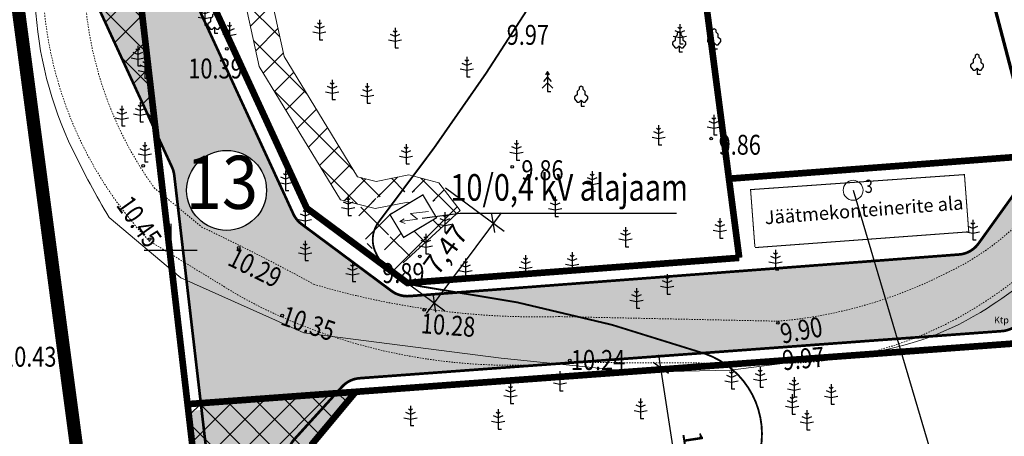
# Model space of a CAD drawing. Units: millimetres. Extents: x 577521 to 577940, y 6595221 to 6595906.
# Drawn here: x 577589 to 577663, y 6595586 to 6595617 of the extents above; entities that cross this region are included whole.
import ezdxf
from ezdxf.enums import TextEntityAlignment as Align

# ---------------------------------------------------------------- set-up
doc = ezdxf.new("R2010")
doc.units = ezdxf.units.MM
doc.header["$LTSCALE"] = 0.5
for name, pattern in [('asfbet', [2, 1, -1]), ('DASHDOT', [25.4, 12.7, -6.35, 0, -6.35]), ('HIDDEN', [9.525, 6.35, -3.175])]:
    doc.linetypes.add(name, pattern=pattern)
for name, color, linetype in [('A_Plants', 114, 'Continuous'), ('HORISONTAALID', 9, 'Continuous'), ('korgused', 9, 'Continuous'), ('kpkaabel', 6, '10 kV'), ('MAPGRID', 8, 'Continuous'), ('Moodud', 174, 'Continuous'), ('Piirinumbrid', 1, 'Continuous'), ('Planeeritava ala piir', 246, 'DASHDOT'), ('POSTID', 6, 'Continuous'), ('puud', 9, 'Continuous'), ('Sevituudid', 7, 'Continuous'), ('Tiheasustusala', 190, 'Continuous'), ('Uued piirid', 22, 'Continuous'), ('Uued teed', 150, 'Continuous'), ('Vanad piirid', 1, 'Continuous'), ('Varjud', 8, 'Continuous')]:
    doc.layers.add(name, color=color, linetype=linetype)
for name, color, linetype, lineweight in [('ASFBET', 36, 'asfbet', 0), ('HOONE', 7, 'Continuous', 0), ('POST', 7, 'Continuous', 0), ('SITRASS', 102, 'Continuous', 0)]:
    doc.layers.add(name, color=color, linetype=linetype, lineweight=lineweight)
doc.styles.add('romanc', font='romanc.shx')
doc.styles.get("Standard").update_dxf_attribs({"font": 'ARIALUNI.TTF', "width": 0.75})
doc.styles.add('style1', font='arial.ttf', dxfattribs={"width": 0.8, "height": 1.5})
doc.linetypes.add('10 kV', pattern='A,12.7,-5.08,["W2",Standard,S=2.54,R=0,X=-2.54,Y=-1.27],-5.08', length=22.86)
doc.linetypes.add('KPKohus', pattern='A,5.5,[138,vt_geod.shx,S=0.5,R=0,X=0,Y=0],0.5,[138,vt_geod.shx,S=0.5,R=0,X=0,Y=0],2,[138,vt_geod.shx,S=0.5,R=180,X=0,Y=0],0.5,[138,vt_geod.shx,S=0.5,R=180,X=0,Y=0],1.5', length=10)
doc.linetypes.add('SI_KBL', pattern='A,8,-2,4,[132,mkm.shx,S=0.5,R=0,X=0,Y=0],4,-2', length=20)
doc.dimstyles.new('ISO-25', dxfattribs={"dimtxt": 2.5, "dimasz": 1, "dimexe": 1, "dimexo": 0.625, "dimtad": 1, "dimtxsty": 'style1', "dimblk": 'OBLIQUE', "dimcen": 2.5, "dimdle": 1, "dimadec": 0, "dimazin": 0, "dimtfac": 1, "dimtmove": 0, "dimatfit": 3, "dimldrblk": 'OBLIQUE', "dimfxl": 1, "dimarcsym": 0})

# ---------------------------------------------------------------- blocks, each defined once
blk = doc.blocks.new('KTPOST')
at = {"linetype": 'Continuous', "const_width": 0.5, "flags": 128}
blk.add_lwpolyline([(-0.25, 0, 1), (0.25, 0, 1)], format="xyb", close=True, dxfattribs=at)
at = {"linetype": 'Continuous'}
blk.add_circle((0, 0), 0.5, dxfattribs=at)
at = {"linetype": 'Continuous', "style": 'romanc', "oblique": 15}
blk.add_text('Ktp', height=1, dxfattribs=at).set_placement((-2.29, 0.23), align=Align.MIDDLE)
blk = doc.blocks.new('Pm')
for p, q in [((0, 3), (0, 0)), ((0, 1.7), (-0.7, 2)), ((0, 2.3), (-0.3, 2.5)), ((0.3, 2.5), (0, 2.3)), ((0.7, 2), (0, 1.7)), ((-1, 1.2), (0, 1)), ((0, 1), (1, 1.2)), ((0, 0), (0.5, 0))]:
    blk.add_line(p, q)
blk = doc.blocks.new('Pl')
blk.add_lwpolyline([(0, 0.9), (0.3, 0.6), (0.6, 0.6), (1, 1.1), (1, 1.4), (0.6, 1.7), (0.6, 2.2), (0.3, 2.5), (0.3, 2.8), (0, 3), (-0.3, 2.8), (-0.3, 2.5), (-0.6, 2.2), (-0.6, 1.7), (-1, 1.4), (-1, 1.1), (-0.6, 0.6), (-0.3, 0.6), (0, 0.9), (0, 0), (0.5, 0)])
blk = doc.blocks.new('cross01')
at = {"linetype": 'Continuous'}
for p, q in [((0, 4), (0, -4)), ((-4, 0), (4, 0))]:
    blk.add_line(p, q, dxfattribs=at)
blk = doc.blocks.new('Pk')
for p, q in [((0, 3), (-0.3, 2.5)), ((0.3, 2.5), (0, 3)), ((0, 3), (0, 0)), ((0, 2.2), (-0.6, 1.5)), ((0.6, 1.5), (0, 2.2)), ((0, 1.3), (-0.8, 0.5)), ((0.8, 0.5), (0, 1.3)), ((0, 0), (0.5, 0))]:
    blk.add_line(p, q)
blk = doc.blocks.new('_Oblique')
at = {"color": 0, "linetype": 'ByBlock', "lineweight": -2}
blk.add_line((-0.5, -0.5), (0.5, 0.5), dxfattribs=at)
blk = doc.blocks.new('*D74')
at = {"layer": 'Defpoints', "color": 0, "transparency": 16777216}
for p in [(577634.344, 6595590.741), (577636.927, 6595591.137), (577635.463, 6595575.476)]:
    blk.add_point(p, dxfattribs=at)
at = {"layer": 'Moodud', "color": 0, "lineweight": -2, "transparency": 16777216}
for p, q in [((577639.393, 6595575.067), (577636.775, 6595592.125)), ((577634.962, 6595590.835), (577637.915, 6595591.289)), ((577636.08, 6595575.571), (577640.229, 6595576.208))]:
    blk.add_line(p, q, dxfattribs=at)
for p, rotation in [((577636.927, 6595591.137), 98.72399069017789), ((577639.241, 6595576.056), 278.7239906901779)]:
    blk.add_blockref('_Oblique', p, dxfattribs=dict(at, rotation=rotation))
at = {"layer": 'Moodud', "color": 0, "transparency": 16777216, "insert": (577639.459, 6595583.807), "char_height": 1.5, "attachment_point": 5, "rotation": 278.72399, "style": 'style1'}
blk.add_mtext('15.00', dxfattribs=at)
blk = doc.blocks.new('AJ')
at = {"layer": 'HOONE', "color": 1, "linetype": 'Continuous', "lineweight": 13}
for p, q in [((2.172, 0.746), (0.814, 0.595)), ((0.34, 0.204), (0, 0)), ((1.34, 0.155), (0, 0)), ((0, 0), (0.397, -0.148)), ((0.814, 0.595), (1.34, 0.155))]:
    blk.add_line(p, q, dxfattribs=at)
blk = doc.blocks.new('POST1')
at = {"layer": 'POST', "color": 1, "linetype": 'Continuous', "lineweight": 0}
blk.add_circle((0, 0), 0.75, dxfattribs=at)
blk = doc.blocks.new('*D105')
at = {"layer": 'Defpoints', "color": 0, "transparency": 16777216}
for p in [(577620.208, 6595605.073), (577615.754, 6595599.077), (577619.851, 6595596.033)]:
    blk.add_point(p, dxfattribs=at)
at = {"layer": 'Moodud', "color": 0, "lineweight": -2, "transparency": 16777216}
for p, q in [((577620.71, 6595604.7), (577625.108, 6595601.433)), ((577624.901, 6595602.832), (577619.254, 6595595.231)), ((577616.255, 6595598.704), (577620.653, 6595595.437))]:
    blk.add_line(p, q, dxfattribs=at)
for p, rotation in [((577624.305, 6595602.029), 53.39165249409065), ((577619.851, 6595596.033), 233.3916524940907)]:
    blk.add_blockref('_Oblique', p, dxfattribs=dict(at, rotation=rotation))
at = {"layer": 'Moodud', "color": 0, "transparency": 16777216, "insert": (577620.855, 6595599.94), "char_height": 1.5, "attachment_point": 5, "rotation": 53.39165, "style": 'style1'}
blk.add_mtext('7,47', dxfattribs=at)

msp = doc.modelspace()

# ---------------------------------------------------------------- hatches: boundary and pattern name
at = {"layer": 'Sevituudid', "ltscale": 0.5}
h = msp.add_hatch(dxfattribs=at)
h.set_pattern_fill('NET', color=256, scale=0.5, angle=315)
h.paths.add_polyline_path([(577581.245, 6595771.868), (577579.897, 6595771.787), (577580.137, 6595769.729), (577581.243, 6595769.795)], flags=17)
h.paths.add_polyline_path([(577583.065, 6595780.819), (577576.95, 6595827.665), (577576.496, 6595831.056), (577583.087, 6595832.844), (577582.528, 6595841.957), (577572.27, 6595837.24), (577579.886, 6595771.886), (577581.345, 6595771.974), (577581.343, 6595769.701), (577580.149, 6595769.629), (577582.118, 6595752.733), (577586.163, 6595755.541)])
h.paths.add_polyline_path([(577594.396, 6595731.008), (577593.696, 6595736.425), (577592.771, 6595735.782), (577593.404, 6595730.881), (577595.205, 6595716.688), (577596.462, 6595696.913), (577597.259, 6595692.556), (577597.613, 6595689.234), (577598.603, 6595689.388), (577598.249, 6595692.7), (577597.456, 6595697.035), (577596.201, 6595716.783)])
h.paths.add_polyline_path([(577592.771, 6595735.782), (577591.846, 6595735.14), (577592.412, 6595730.754), (577594.209, 6595716.593), (577595.467, 6595696.791), (577596.269, 6595692.413), (577596.624, 6595689.081), (577597.613, 6595689.234), (577597.259, 6595692.556), (577596.462, 6595696.913), (577595.205, 6595716.688), (577593.404, 6595730.881)])
h.paths.add_polyline_path([(577598.939, 6595686.237), (577598.603, 6595689.388), (577597.613, 6595689.234), (577597.944, 6595686.131), (577598.32, 6595682.603), (577599.314, 6595682.719)])
h.paths.add_polyline_path([(577597.944, 6595686.131), (577597.613, 6595689.234), (577596.624, 6595689.081), (577596.95, 6595686.025), (577597.327, 6595682.487), (577598.32, 6595682.603)])
h.paths.add_polyline_path([(577598.581, 6595680.157), (577598.32, 6595682.603), (577597.327, 6595682.487), (577597.592, 6595680.004), (577599.293, 6595671.649), (577600.091, 6595663.452), (577601.245, 6595654.326), (577601.422, 6595648.311), (577603.134, 6595638.232), (577603.981, 6595631.072), (577604.606, 6595624.268), (577605.464, 6595619.387), (577606.661, 6595613.83), (577612.795, 6595603.803), (577615.314, 6595603.164), (577615.388, 6595603.529), (577613.435, 6595604.673), (577607.603, 6595614.207), (577606.446, 6595619.579), (577605.833, 6595623.067), (577605.793, 6595622.866), (577605.63, 6595623.209), (577605.6, 6595623.441), (577605.599, 6595624.401), (577605.495, 6595625.531), (577605.409, 6595625.701), (577605.376, 6595625.932), (577605.476, 6595625.732), (577604.976, 6595631.177), (577604.124, 6595638.375), (577602.419, 6595648.41), (577602.243, 6595654.403), (577601.085, 6595663.563), (577600.947, 6595664.975), (577600.841, 6595665.199), (577600.811, 6595665.431), (577600.81, 6595666.391), (577600.698, 6595667.536), (577600.62, 6595667.691), (577600.587, 6595667.922), (577600.678, 6595667.74), (577600.283, 6595671.798)], flags=17)
h.paths.add_polyline_path([(577599.57, 6595680.31), (577599.314, 6595682.719), (577598.32, 6595682.603), (577598.581, 6595680.157), (577600.283, 6595671.798), (577600.678, 6595667.74), (577600.757, 6595667.582), (577600.791, 6595667.351), (577600.62, 6595667.691), (577600.587, 6595667.922), (577600.678, 6595667.74), (577600.283, 6595671.798), (577598.581, 6595680.157), (577598.32, 6595682.603), (577597.327, 6595682.487), (577597.592, 6595680.004), (577599.293, 6595671.649), (577600.091, 6595663.452), (577601.245, 6595654.326), (577601.422, 6595648.311), (577603.134, 6595638.232), (577603.981, 6595631.072), (577604.606, 6595624.268), (577605.464, 6595619.387), (577606.661, 6595613.83), (577612.795, 6595603.803), (577615.314, 6595603.164), (577615.388, 6595603.529), (577613.435, 6595604.673), (577607.603, 6595614.207), (577606.446, 6595619.579), (577605.833, 6595623.067), (577605.793, 6595622.866), (577605.63, 6595623.209), (577605.6, 6595623.441), (577605.599, 6595624.401), (577605.376, 6595625.932), (577605.476, 6595625.732), (577604.976, 6595631.177), (577604.124, 6595638.375), (577602.419, 6595648.41), (577602.243, 6595654.403), (577601.085, 6595663.563), (577600.947, 6595664.975), (577600.841, 6595665.199), (577600.811, 6595665.431), (577600.975, 6595665.088), (577601.004, 6595664.855), (577600.947, 6595664.975), (577601.085, 6595663.563), (577602.243, 6595654.403), (577602.419, 6595648.41), (577604.124, 6595638.375), (577604.976, 6595631.177), (577605.476, 6595625.732), (577605.546, 6595625.593), (577605.58, 6595625.361), (577605.599, 6595624.401), (577605.793, 6595622.866), (577605.833, 6595623.067), (577606.446, 6595619.579), (577607.603, 6595614.207), (577613.435, 6595604.673), (577615.388, 6595603.529), (577615.479, 6595603.968), (577617.893, 6595604.451), (577618.979, 6595604.16), (577618.995, 6595604.17), (577619.005, 6595604.153), (577619.504, 6595604.019), (577620.187, 6595603.13), (577619.819, 6595602.793), (577620.024, 6595602.45), (577617.546, 6595600.967), (577617.201, 6595601.542), (577615.887, 6595600.5), (577615.939, 6595600.376), (577617.105, 6595598.073), (577617.824, 6595597.539), (577621.246, 6595597.798), (577618.094, 6595597.893), (577617.512, 6595599.044), (577621.807, 6595602.99), (577620.208, 6595605.073), (577617.933, 6595605.683), (577615.465, 6595605.189), (577614.076, 6595605.542), (577608.545, 6595614.584), (577607.427, 6595619.771), (577606.591, 6595624.533), (577605.971, 6595631.281), (577605.114, 6595638.518), (577603.417, 6595648.509), (577603.241, 6595654.481), (577602.079, 6595663.674), (577601.274, 6595671.947)])
h.paths.add_polyline_path([(577616.517, 6595602.686), (577616.671, 6595602.778), (577615.891, 6595603.235), (577615.413, 6595603.139), (577615.314, 6595603.164), (577615.137, 6595602.305), (577615.807, 6595600.692), (577617.098, 6595601.715)], flags=16)
h.paths.add_polyline_path([(577615.137, 6595602.305), (577615.314, 6595603.164), (577614.343, 6595603.411), (577614.096, 6595602.205), (577615.002, 6595600.025), (577615.498, 6595600.368), (577615.47, 6595600.424), (577615.807, 6595600.692)], flags=16)
h.paths.add_polyline_path([(577621.807, 6595602.99), (577620.208, 6595605.073), (577617.933, 6595605.683), (577615.465, 6595605.189), (577614.076, 6595605.542), (577608.545, 6595614.584), (577607.427, 6595619.771), (577606.591, 6595624.533), (577605.971, 6595631.281), (577605.114, 6595638.518), (577603.417, 6595648.509), (577603.241, 6595654.481), (577602.079, 6595663.674), (577601.274, 6595671.947), (577599.57, 6595680.31), (577599.314, 6595682.719), (577598.32, 6595682.603), (577598.581, 6595680.157), (577600.283, 6595671.798), (577601.085, 6595663.563), (577602.243, 6595654.403), (577602.419, 6595648.41), (577604.124, 6595638.375), (577604.976, 6595631.177), (577605.599, 6595624.401), (577606.446, 6595619.579), (577607.603, 6595614.207), (577613.435, 6595604.673), (577615.439, 6595604.164), (577617.9, 6595604.656), (577619.622, 6595604.195), (577620.457, 6595603.107), (577619.924, 6595602.617), (577620.024, 6595602.45), (577617.546, 6595600.967), (577617.201, 6595601.542), (577615.887, 6595600.5), (577615.939, 6595600.376), (577617.105, 6595598.073), (577617.824, 6595597.539), (577621.246, 6595597.798), (577618.094, 6595597.893), (577617.512, 6595599.044)], flags=17)
h = msp.add_hatch(dxfattribs=at)
h.set_pattern_fill('NET', color=256, scale=0.5, angle=315)
h.paths.add_polyline_path([(577603.417, 6595648.509), (577603.241, 6595654.481), (577602.079, 6595663.674), (577601.274, 6595671.947), (577599.57, 6595680.31), (577599.314, 6595682.719), (577597.327, 6595682.487), (577597.592, 6595680.004), (577599.293, 6595671.649), (577600.091, 6595663.452), (577601.245, 6595654.326), (577601.422, 6595648.311), (577603.134, 6595638.232), (577603.981, 6595631.072), (577604.606, 6595624.268), (577605.464, 6595619.387), (577606.661, 6595613.83), (577612.795, 6595603.803), (577615.314, 6595603.164), (577615.479, 6595603.968), (577617.893, 6595604.451), (577618.979, 6595604.16), (577618.995, 6595604.17), (577619.005, 6595604.153), (577619.504, 6595604.019), (577620.187, 6595603.13), (577619.819, 6595602.793), (577620.024, 6595602.45), (577617.546, 6595600.967), (577617.201, 6595601.542), (577615.887, 6595600.5), (577615.939, 6595600.376), (577617.105, 6595598.073), (577617.824, 6595597.539), (577621.246, 6595597.798), (577618.094, 6595597.893), (577617.512, 6595599.044), (577621.807, 6595602.99), (577620.208, 6595605.073), (577617.933, 6595605.683), (577615.465, 6595605.189), (577614.076, 6595605.542), (577608.545, 6595614.584), (577607.427, 6595619.771), (577606.591, 6595624.533), (577605.971, 6595631.281), (577605.114, 6595638.518)])
at = {"layer": 'Varjud', "linetype": 'Continuous', "ltscale": 0.35}
h = msp.add_hatch(dxfattribs=at)
h.set_pattern_fill('NET', scale=0.5, angle=315, style=0)
h.paths.add_polyline_path([(577557.769, 6595827.633), (577552.214, 6595823.953, -0.048585), (577552.831, 6595822.966), (577567.511, 6595793.457, -0.063014), (577568.504, 6595790.612), (577569.462, 6595786.115, -0.035703), (577569.698, 6595784.419), (577570.998, 6595765.085), (577574.236, 6595743.056), (577576.712, 6595718.545), (577580.428, 6595693.328), (577583.909, 6595667.224), (577588.246, 6595643.175), (577593.47, 6595620.63), (577598.88, 6595608.889), (577594.707, 6595644.699), (577594.533, 6595645.453), (577590.07, 6595670.201), (577588.786, 6595679.829, -0.206365), (577590.073, 6595684.402), (577589.657, 6595688.038), (577589.253, 6595691.502, -0.211355), (577586.662, 6595695.608), (577583.164, 6595719.346), (577580.688, 6595743.855), (577577.466, 6595765.776), (577576.152, 6595785.319, 0.035703), (577575.916, 6595787.014), (577574.69, 6595792.771, 0.063014), (577573.697, 6595795.616)])
h.paths.add_polyline_path([(577560.572, 6595811.249), (577563.33, 6595812.621), (577561.953, 6595815.389), (577559.195, 6595814.017)], flags=24)
at = {"layer": 'Varjud', "ltscale": 20}
h = msp.add_hatch(dxfattribs=at)
h.set_pattern_fill('DOTS', color=256, scale=0.5, style=0)
h.paths.add_polyline_path([(577586.662, 6595695.608), (577584.795, 6595708.28, -0.760945), (577578.279, 6595707.909), (577580.428, 6595693.328), (577583.909, 6595667.224), (577588.246, 6595643.175), (577593.47, 6595620.63), (577598.88, 6595608.889), (577594.707, 6595644.699), (577594.533, 6595645.453), (577590.07, 6595670.201), (577588.786, 6595679.829, -0.206812), (577590.08, 6595684.41), (577589.253, 6595691.502, -0.211355)])
h.paths.add_polyline_path([(577610.606, 6595591.416, -1), (577603.082, 6595591.416, -1)], flags=16)
h.paths.add_polyline_path([(577601.63, 6595587.694), (577611.177, 6595587.694), (577611.177, 6595595.358), (577601.63, 6595595.358)], flags=25)
h.paths.add_polyline_path([(577601.63, 6595587.694), (577611.177, 6595587.694), (577611.177, 6595595.358), (577601.63, 6595595.358)], flags=24)
h = msp.add_hatch(dxfattribs=at)
h.set_pattern_fill('DOTS', color=256, scale=0.5, style=0)
h.paths.add_polyline_path([(577675.743, 6595610.954, -0.197094), (577677.03, 6595611.759), (577687.988, 6595613.637), (577687.564, 6595616.608), (577687.12, 6595619.576), (577673.591, 6595617.257, 0.197094), (577672.305, 6595616.452), (577660.858, 6595600.509, -0.221681), (577659.384, 6595599.681), (577617.977, 6595596.548, -0.180538), (577616.633, 6595596.936), (577609.859, 6595601.969, -0.125671), (577609.236, 6595602.737), (577599.656, 6595623.527, -0.05107), (577599.524, 6595623.912), (577594.707, 6595644.699), (577598.88, 6595608.889), (577600.095, 6595606.254, -0.079112), (577600.265, 6595605.648), (577602.323, 6595587.987), (577612.398, 6595589.161), (577612.901, 6595589.715, -0.192437), (577614.235, 6595590.365), (577662.624, 6595593.912, 0.222298), (577664.103, 6595594.74)])
h.paths.add_polyline_path([(577601.199, 6595604.51, -1), (577607.218, 6595604.51, -1)], flags=16)
h.paths.add_polyline_path([(577600.038, 6595601.533), (577607.675, 6595601.533), (577607.675, 6595607.664), (577600.038, 6595607.664)], flags=25)
at = {"layer": 'Varjud', "linetype": 'Continuous', "ltscale": 0.35}
h = msp.add_hatch(dxfattribs=at)
h.set_pattern_fill('NET', scale=0.5, angle=315, style=0)
h.paths.add_polyline_path([(577610.675, 6595585.433), (577613.934, 6595589.34), (577601.267, 6595588.412), (577642.581, 6595233.878), (577656.511, 6595235.461), (577654.909, 6595249.388), (577649.364, 6595253.425), (577636.806, 6595361.192), (577634.721, 6595379.084), (577633.193, 6595392.2)])
h.paths.add_polyline_path([(577651.079, 6595243.105, -1), (577645.061, 6595243.105, -1)], flags=16)
h.paths.add_polyline_path([(577643.917, 6595240.18), (577651.519, 6595240.18), (577651.519, 6595246.205), (577643.917, 6595246.205)], flags=24)
at = {"layer": 'Varjud', "lineweight": -3, "ltscale": 0.05}
h = msp.add_hatch(dxfattribs=at)
h.set_pattern_fill('DOTS', color=9, scale=0.5, style=0)
h.paths.add_polyline_path([(577610.675, 6595585.433), (577613.934, 6595589.34), (577601.33, 6595587.872), (577642.581, 6595233.878), (577656.511, 6595235.461), (577654.909, 6595249.388), (577649.364, 6595253.425), (577636.806, 6595361.192), (577724.073, 6595367.995), (577721.3, 6595385.833), (577634.721, 6595379.084), (577633.193, 6595392.2)])
h.paths.add_polyline_path([(577651.148, 6595243.105, -1), (577645.129, 6595243.105, -1)], flags=16)
h.paths.add_polyline_path([(577643.985, 6595240.18), (577651.587, 6595240.18), (577651.587, 6595246.205), (577643.985, 6595246.205)], flags=24)
h.paths.add_polyline_path([(577668.296, 6595371.58), (577687.092, 6595371.58), (577687.092, 6595375.413), (577668.296, 6595375.413)], flags=24)

# ---------------------------------------------------------------- linework, layer by layer
msp.add_lwpolyline([(577618.945, 6595602.409), (577621.818, 6595602.783), (577638.093, 6595602.783)])
msp.add_lwpolyline([(577618.945, 6595602.409), (577621.818, 6595602.783), (577638.093, 6595602.783)])
at = {"layer": 'A_Plants', "const_width": 0.0776}
msp.add_lwpolyline([(577644.01, 6595600.257), (577643.684, 6595604.568), (577659.798, 6595605.699), (577660.124, 6595601.388), (577644.014, 6595600.201)], dxfattribs=at)
at = {"layer": 'ASFBET', "linetype": 'HIDDEN', "ltscale": 0.01}
for points in [[(577593.47, 6595620.63, 0.15431), (577598.757, 6595604.703), (577602.351, 6595601.741, -0.014273), (577610.796, 6595597.432, 0.079133), (577629.229, 6595595.004), (577645.77, 6595594.66, 0.096775), (577658.423, 6595598.275, 0.126778), (577666.267, 6595604.759, -0.021736), (577677.229, 6595615.679, -0.082556), (577682.471, 6595618.908, -0.154429), (577689.056, 6595619.442)], [(577590.342, 6595620.077, 0.183824), (577598.348, 6595600.722), (577604.322, 6595597.079, 0.032618), (577608.248, 6595595.023, 0.130012), (577629.948, 6595591.552), (577645.812, 6595591.485, 0.125447), (577659.142, 6595594.823, 0.097565), (577668.729, 6595602.727, -0.041814), (577677.948, 6595612.227, -0.082556), (577683.19, 6595615.456, -0.154429), (577689.775, 6595615.99)]]:
    msp.add_lwpolyline(points, format="xyb", dxfattribs=at)
at = {"layer": 'HOONE', "linetype": 'Continuous', "lineweight": 0, "ltscale": 0.5, "const_width": 0.1, "flags": 128}
msp.add_lwpolyline([(577618.995, 6595604.17), (577616.517, 6595602.686), (577617.546, 6595600.967), (577620.024, 6595602.45), (577618.995, 6595604.17)], dxfattribs=at)
at = {"layer": 'HORISONTAALID', "const_width": 0.14}
msp.add_lwpolyline([(577640.618, 6595555.285, 0.091945), (577631.887, 6595558.566, -0.50672), (577629.202, 6595564.032), (577637.258, 6595571.186, 0.191197), (577644.518, 6595585.595, 0.343774), (577640.247, 6595592.21, 0.051314), (577618.864, 6595597.278, -0.269495), (577615.383, 6595599.961, -0.267792), (577615.681, 6595602.147, 0.025289), (577627.516, 6595619.139, 0.138888), (577629.314, 6595625.348, -0.151307), (577629.911, 6595627.236, 0.08398), (577635.182, 6595638.465, 0.062417), (577637.669, 6595655.302, 0.467355), (577633.691, 6595658.78, 0.197725), (577626.828, 6595654.606, -0.013375), (577619.568, 6595645.266, -0.052953), (577615.001, 6595640.77, -0.052953)], format="xyb", dxfattribs=at)
at = {"layer": 'korgused'}
for centre in [(577604.226, 6595615.166), (577640.709, 6595608.409), (577597.916, 6595606.364), (577625.733, 6595606.291), (577598.419, 6595600.845), (577605.119, 6595600.179), (577618.761, 6595599.541), (577608.4, 6595595.092), (577619.097, 6595595.505), (577645.75, 6595594.523), (577630.059, 6595591.703), (577645.794, 6595591.607)]:
    msp.add_circle(centre, 0.1, dxfattribs=at)
at = {"layer": 'kpkaabel', "linetype": 'KPKohus'}
msp.add_lwpolyline([(577651.409, 6595604.52), (577666.294, 6595554.322)], dxfattribs=at)
at = {"layer": 'Piirinumbrid'}
msp.add_circle((577604.208, 6595604.51), 3.009, dxfattribs=at)
at = {"layer": 'Planeeritava ala piir', "color": 7, "ltscale": 0.005, "const_width": 1}
msp.add_lwpolyline([(577557.75, 6595849.294), (577596.444, 6595865.633), (577603.823, 6595790.36), (577670.251, 6595784.481), (577689.497, 6595660.445), (577696.223, 6595657.445), (577692.815, 6595649.054), (577704.107, 6595573.679), (577721.979, 6595457.21), (577727.852, 6595420.604), (577733.231, 6595412.464), (577728.286, 6595405.983), (577757, 6595223.789), (577640.832, 6595225.093), (577565.497, 6595791.094), (577536.747, 6595840.89)], close=True, dxfattribs=at)
at = {"layer": 'Sevituudid', "linetype": 'Continuous', "lineweight": 0, "ltscale": 0.5, "flags": 128}
for points in [[(577593.696, 6595736.425), (577594.396, 6595731.008), (577596.201, 6595716.783), (577597.456, 6595697.035), (577598.249, 6595692.7), (577598.939, 6595686.237), (577599.57, 6595680.31), (577601.274, 6595671.947), (577602.079, 6595663.674), (577603.241, 6595654.481), (577603.417, 6595648.509), (577605.114, 6595638.518), (577605.971, 6595631.281), (577606.591, 6595624.533), (577607.427, 6595619.771), (577608.545, 6595614.584), (577614.076, 6595605.542), (577615.465, 6595605.189), (577617.933, 6595605.683), (577620.208, 6595605.073), (577621.807, 6595602.99), (577617.512, 6595599.044)], [(577591.846, 6595735.14), (577592.412, 6595730.754), (577594.209, 6595716.593), (577595.467, 6595696.791), (577596.269, 6595692.413), (577596.95, 6595686.025), (577597.592, 6595680.004), (577599.293, 6595671.649), (577600.091, 6595663.452), (577601.245, 6595654.326), (577601.422, 6595648.311), (577603.134, 6595638.232), (577603.981, 6595631.072), (577604.606, 6595624.268), (577605.464, 6595619.387), (577606.661, 6595613.83), (577612.795, 6595603.803), (577615.413, 6595603.139), (577617.867, 6595603.63), (577618.023, 6595603.588)]]:
    msp.add_lwpolyline(points, dxfattribs=at)
at = {"layer": 'SITRASS', "color": 10, "linetype": 'SI_KBL', "ltscale": 0.01, "flags": 128}
msp.add_lwpolyline([(577556.987, 6595832.123), (577561.17, 6595823.591), (577562.465, 6595819.197), (577564.963, 6595811.754, -0.021495), (577570.09, 6595793.973), (577571.429, 6595777.144), (577572.392, 6595756.498), (577575.137, 6595733.295), (577579.119, 6595706.719), (577582.808, 6595682.548), (577586.537, 6595651.719), (577588.944, 6595635.939), (577589.799, 6595618.584, 0.100711), (577592.608, 6595607.578, 0.021849), (577595.364, 6595602.466), (577600.764, 6595597.92), (577610.032, 6595593.786), (577624.904, 6595591.884), (577635.196, 6595590.813), (577642.183, 6595590.974), (577652.307, 6595592.271, 0.112371), (577661.527, 6595595.649, 0.074741), (577671.845, 6595604.776, -0.104709), (577678.066, 6595609.651), (577681.424, 6595609.845), (577685.205, 6595610.866), (577686.654, 6595611.024), (577692.106, 6595612.577)], format="xyb", dxfattribs=at)
at = {"layer": 'Tiheasustusala', "linetype": 'HIDDEN', "ltscale": 0.01, "const_width": 0.25}
msp.add_lwpolyline([(577542.833, 6595830.349), (577550.21, 6595838.63), (577599.86, 6595854.85), (577716.87, 6595409.98), (577728.831, 6595402.529)], dxfattribs=at)
at = {"layer": 'Tiheasustusala'}
msp.add_lwpolyline([(577619.835, 6595778.904), (577594.68, 6595781.13), (577588.45, 6595844.68), (577572.27, 6595837.24), (577643.609, 6595225.062), (577746.479, 6595223.907), (577717.714, 6595408.894), (577718.017, 6595409.266), (577716.87, 6595409.98)], close=True, dxfattribs=at)
at = {"layer": 'Uued piirid', "const_width": 0.5}
for points in [[(577619.45, 6595778.938), (577642.831, 6595599.431)], [(577688.157, 6595612.651), (577676.795, 6595610.704), (577664.097, 6595593.017), (577613.934, 6595589.34), (577610.675, 6595585.433), (577633.193, 6595392.2), (577634.721, 6595379.084)], [(577613.934, 6595589.34), (577601.267, 6595588.412)]]:
    msp.add_lwpolyline(points, dxfattribs=at)
at = {"layer": 'Uued piirid', "ltscale": 0.35, "const_width": 0.5}
for points in [[(577642.831, 6595599.431), (577617.824, 6595597.539), (577610.246, 6595603.169), (577600.516, 6595624.283), (577594.533, 6595645.453), (577589.657, 6595688.038)], [(577664.342, 6595607.076), (577642.055, 6595605.389)]]:
    msp.add_lwpolyline(points, dxfattribs=at)
at = {"layer": 'Uued teed', "linetype": 'Continuous', "const_width": 0.2}
for points in [[(577687.14, 6595619.579), (577673.591, 6595617.257, 0.197094), (577672.305, 6595616.452), (577660.858, 6595600.509, -0.221681), (577659.384, 6595599.681), (577617.977, 6595596.548, -0.180538), (577616.633, 6595596.936), (577609.859, 6595601.969, -0.125671), (577609.236, 6595602.737), (577599.656, 6595623.527, -0.05107), (577599.524, 6595623.912), (577594.533, 6595645.453), (577590.07, 6595670.201)], [(577583.909, 6595667.224), (577588.246, 6595643.175), (577593.424, 6595620.83, 0.05107), (577593.556, 6595620.444), (577600.095, 6595606.254, -0.079112), (577600.265, 6595605.648), (577643.459, 6595234.984), (577655.403, 6595236.341), (577653.965, 6595248.838), (577647.322, 6595253.675), (577608.806, 6595584.186, -0.216591), (577609.312, 6595585.762), (577612.901, 6595589.715, -0.192437), (577614.235, 6595590.365), (577662.624, 6595593.912, 0.222298), (577664.103, 6595594.74), (577675.743, 6595610.954, -0.197094), (577677.03, 6595611.759), (577687.988, 6595613.637)]]:
    msp.add_lwpolyline(points, format="xyb", dxfattribs=at)
at = {"layer": 'Vanad piirid', "const_width": 0.5}
msp.add_lwpolyline([(577644.044, 6595221.322), (577572.27, 6595837.24), (577588.45, 6595844.68), (577594.68, 6595781.13), (577661.57, 6595775.21), (577680.45, 6595653.53), (577683.32, 6595652.25), (577682.52, 6595650.28), (577694.22, 6595572.18), (577712.1, 6595455.66), (577718.32, 6595416.89), (577720.97, 6595412.88), (577717.75, 6595408.66), (577746.881, 6595221.322)], dxfattribs=at)

# ---------------------------------------------------------------- block references
at = {"color": 1, "linetype": 'Continuous', "lineweight": 0}
msp.add_blockref('POST1', (577651.409, 6595604.52), dxfattribs=at)
at = {"color": 1, "linetype": 'Continuous', "lineweight": 60}
msp.add_blockref('AJ', (577617.258, 6595602.176), dxfattribs=at)
at = {"layer": 'MAPGRID', "xscale": 0.5, "yscale": 0.5, "zscale": 0.5}
msp.add_blockref('cross01', (577600, 6595600), dxfattribs=at)
at = {"layer": 'POSTID', "xscale": 0.5, "yscale": 0.5, "zscale": 0.5}
msp.add_blockref('KTPOST', (577663.73, 6595594.564), dxfattribs=at)
at = {"layer": 'puud', "xscale": 0.5, "yscale": 0.5, "zscale": 0.5}
for name, p in [('Pm', (577602.575, 6595616.965)), ('Pl', (577603.29, 6595616.343)), ('Pm', (577611.197, 6595615.845)), ('Pm', (577604.42, 6595615.681)), ('Pm', (577616.897, 6595615.255)), ('Pm', (577638.354, 6595615.537)), ('Pl', (577640.938, 6595615.168)), ('Pl', (577638.302, 6595614.945)), ('Pm', (577597.525, 6595613.892)), ('Pm', (577598.037, 6595612.951)), ('Pm', (577622.303, 6595613.066)), ('Pl', (577660.746, 6595613.261)), ('Pm', (577612.165, 6595611.345)), ('Pk', (577628.39, 6595611.959)), ('Pm', (577614.811, 6595611.085)), ('Pl', (577630.927, 6595610.863)), ('Pm', (577596.315, 6595609.383)), ('Pm', (577597.692, 6595609.665)), ('Pm', (577640.914, 6595608.696)), ('Pm', (577636.759, 6595607.93)), ('Pm', (577598.04, 6595606.652)), ('Pm', (577617.726, 6595606.498)), ('Pm', (577626.049, 6595606.783)), ('Pm', (577608.648, 6595604.512)), ('Pm', (577631.759, 6595604.448)), ('Pm', (577613.364, 6595602.624)), ('Pm', (577628.954, 6595602.546)), ('Pm', (577610.116, 6595601.715)), ('Pm', (577620.64, 6595601.375)), ('Pm', (577634.272, 6595600.252)), ('Pm', (577641.375, 6595600.909)), ('Pm', (577660.422, 6595600.794)), ('Pm', (577619.211, 6595599.726)), ('Pm', (577610.131, 6595599.218)), ('Pm', (577626.739, 6595598.13)), ('Pm', (577630.253, 6595598.348)), ('Pm', (577645.555, 6595598.535)), ('Pm', (577613.697, 6595597.639)), ('Pm', (577622.198, 6595597.881)), ('Pm', (577637.397, 6595596.699)), ('Pm', (577635.094, 6595595.64)), ('Pm', (577629.326, 6595589.405)), ('Pm', (577642.248, 6595589.57)), ('Pm', (577644.401, 6595589.687)), ('Pm', (577625.595, 6595588.463)), ('Pm', (577646.957, 6595588.954)), ('Pm', (577649.752, 6595588.418)), ('Pm', (577646.813, 6595587.651)), ('Pm', (577635.403, 6595587.326)), ('Pm', (577618.064, 6595586.791)), ('Pm', (577624.671, 6595586.522)), ('Pm', (577647.917, 6595586.467))]:
    msp.add_blockref(name, p, dxfattribs=at)

# ---------------------------------------------------------------- texts
at = {"style": 'style1', "width": 0.8}
msp.add_text('10/0,4 kV alajaam', height=2, dxfattribs=at).set_placement((577621.064, 6595603.734, 248.652))
at = {"width": 0.75}
msp.add_text('Jäätmekonteinerite ala', height=1.42289, rotation=4.32697, dxfattribs=at).set_placement((577644.79, 6595601.952), (577659.747, 6595603.084), align=Align.ALIGNED)
at = {"layer": 'korgused', "style": 'style1', "width": 0.8}
for s, p in [(' 9.97', (577624.948, 6595616.974)), (' 10.39', (577600.958, 6595614.441)), (' 9.86', (577640.914, 6595608.696)), (' 9.86', (577626.049, 6595606.783)), (' 9.89', (577615.565, 6595599.033)), (' 10.43', (577586.933, 6595592.732)), (' 10.24', (577629.782, 6595592.488))]:
    msp.add_text(s, height=1.5, dxfattribs=at).set_placement(p, align=Align.TOP_LEFT)
for s, rotation, p in [(' 10.45', 305.22688, (577596.844, 6595604.558)), (' 10.29', 333.75077, (577604.526, 6595600.439)), (' 10.35', 341.39619, (577608.32, 6595595.972)), (' 10.28', 355.93416, (577618.55, 6595595.279)), (' 9.90', 10.46807, (577645.443, 6595594.369)), (' 9.97', 5.18649, (577645.64, 6595592.418))]:
    msp.add_text(s, height=1.5, rotation=rotation, dxfattribs=at).set_placement(p, align=Align.TOP_LEFT)
at = {"layer": 'kpkaabel', "linetype": 'KPKohus', "style": 'style1', "width": 0.8}
msp.add_text('3', height=1, dxfattribs=at).set_placement((577652.286, 6595604.316))
msp.add_text('3', height=1, dxfattribs=at).set_placement((577652.286, 6595604.316))
at = {"layer": 'Piirinumbrid', "style": 'style1', "width": 0.9}
msp.add_text('13', height=4, dxfattribs=at).set_placement((577603.856, 6595604.598), align=Align.MIDDLE)

# ---------------------------------------------------------------- dimensions: what is measured, and where the dimension line sits
at = {"layer": 'Moodud'}
dim = msp.add_aligned_dim(p1=(577620.208, 6595605.073), p2=(577615.754, 6595599.077), distance=5.104, dimstyle='ISO-25', override={"dimzin": 5}, dxfattribs=at)
dim.commit()
dim.dimension.update_dxf_attribs({"geometry": '*D105', "text_midpoint": (577620.855, 6595599.94)})
dim = msp.add_linear_dim(base=(577636.927, 6595591.137), p1=(577635.463, 6595575.476), p2=(577634.344, 6595590.741), angle=278.72399, text='15.00', dimstyle='ISO-25', override={"dimzin": 5, "dimtmove": 1}, dxfattribs=at)
dim.commit()
dim.dimension.update_dxf_attribs({"geometry": '*D74', "text_midpoint": (577639.459, 6595583.807)})

doc.saveas('drawing.dxf')
